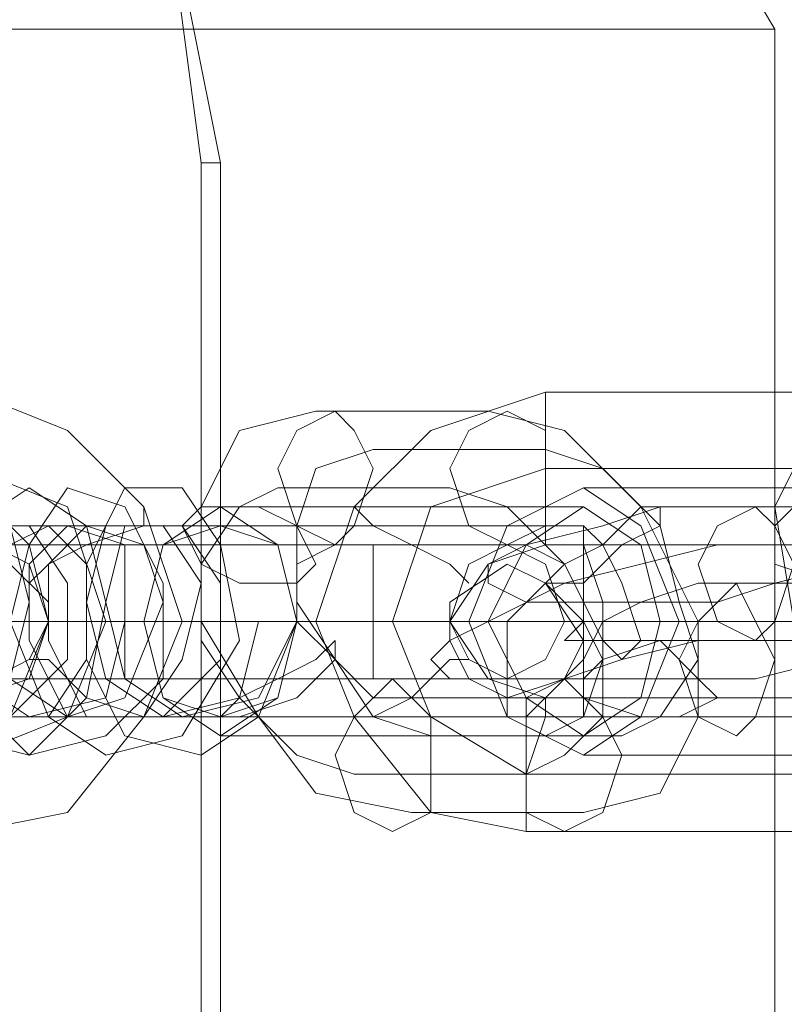
# Model space of a CAD drawing. Units: millimetres. Extents: x 1101 to 10756, y 1359 to 5758.
# Drawn here: x 5279 to 5313, y 3542 to 3585 of the extents above; entities that cross this region are included whole.
import ezdxf

# ---------------------------------------------------------------- set-up
doc = ezdxf.new("R2010")
doc.units = ezdxf.units.MM
doc.layers.add('robinia stolpe', color=32, linetype='Continuous', lineweight=9)
doc.layers.add('stål', color=253, linetype='Continuous', lineweight=9)

msp = doc.modelspace()

# ---------------------------------------------------------------- linework, layer by layer
at = {"layer": 'robinia stolpe', "flags": 128}
for points in [[(5163.513, 3584.221), (5138.44, 3627.68), (5286.37, 3627.68), (5312.278, 3584.221)], [(5123.396, 3544.104), (5133.425, 3541.597), (5142.619, 3539.09), (5150.976, 3536.582), (5157.662, 3534.911), (5161.841, 3534.075), (5163.513, 3533.239), (5163.513, 3584.221), (5312.278, 3584.221), (5312.278, 3533.239)], [(5303.921, 3562.491), (5243.746, 3562.491)], [(5303.085, 3558.312), (5240.403, 3558.312)], [(5303.921, 3558.312), (5246.253, 3558.312)], [(5303.921, 3554.133), (5243.746, 3554.133)]]:
    msp.add_lwpolyline(points, dxfattribs=at)
msp.add_lwpolyline([(5303.921, 3554.133), (5303.921, 3554.969), (5303.921, 3558.312), (5303.921, 3561.655), (5303.921, 3562.491), (5303.921, 3561.655), (5303.921, 3558.312), (5303.921, 3554.969), (5303.921, 3554.133)], close=True, dxfattribs=at)
at = {"layer": 'stål', "flags": 128}
for points in [[(5147.633, 3538.254), (5147.633, 3578.37), (5149.305, 3590.907), (5155.155, 3601.772), (5164.348, 3610.965), (5175.213, 3616.815), (5187.75, 3618.487), (5247.089, 3618.487), (5259.625, 3616.815), (5270.49, 3610.965), (5279.684, 3601.772), (5285.534, 3590.907), (5287.206, 3578.37), (5287.206, 3538.254), (5285.534, 3525.717), (5279.684, 3514.852), (5270.49, 3505.659), (5259.625, 3500.644), (5247.089, 3498.137), (5187.75, 3498.137)], [(5288.041, 3578.37), (5285.534, 3590.907), (5280.519, 3601.772), (5271.326, 3610.965), (5260.461, 3616.815), (5247.925, 3618.487), (5247.089, 3618.487)], [(5287.206, 3578.37), (5288.041, 3578.37), (5288.041, 3538.254)], [(5277.176, 3562.491), (5279.684, 3564.162), (5282.191, 3562.491), (5283.027, 3559.148), (5282.191, 3554.969), (5279.684, 3552.462), (5276.341, 3553.297)], [(5289.713, 3558.312), (5291.384, 3558.312), (5289.713, 3554.133), (5287.206, 3552.462), (5283.863, 3553.297), (5282.191, 3556.641), (5282.191, 3560.819), (5283.863, 3564.162), (5286.37, 3564.162), (5288.041, 3561.655), (5288.877, 3557.476), (5286.37, 3553.297), (5283.027, 3552.462), (5280.519, 3554.133), (5278.848, 3558.312), (5279.684, 3561.655), (5281.355, 3564.162), (5283.863, 3563.327), (5285.534, 3559.984), (5285.534, 3555.805), (5283.027, 3553.297), (5279.684, 3552.462), (5277.176, 3554.969)], [(5277.176, 3564.162), (5279.684, 3561.655), (5280.519, 3558.312), (5278.848, 3554.133)], [(5303.921, 3564.162), (5321.472, 3564.162)], [(5280.519, 3560.819), (5282.191, 3561.655), (5284.698, 3562.491), (5284.698, 3563.327), (5284.698, 3562.491), (5282.191, 3561.655), (5280.519, 3560.819), (5279.684, 3559.984)], [(5303.921, 3563.327), (5288.041, 3563.327)], [(5298.07, 3560.819), (5296.399, 3561.655), (5294.727, 3562.491), (5293.892, 3563.327), (5294.727, 3562.491), (5296.399, 3561.655), (5298.07, 3560.819), (5298.906, 3559.984)], [(5277.176, 3554.133), (5280.519, 3554.133), (5282.191, 3556.641), (5282.191, 3560.819), (5280.519, 3562.491), (5278.848, 3561.655)], [(5278.848, 3555.805), (5281.355, 3554.133), (5283.863, 3554.969), (5285.534, 3559.148), (5284.698, 3561.655), (5282.191, 3562.491), (5280.519, 3560.819), (5280.519, 3557.476), (5282.191, 3554.133), (5285.534, 3554.133), (5288.041, 3556.641), (5288.041, 3559.984), (5286.37, 3562.491), (5283.863, 3562.491), (5283.027, 3559.148), (5283.863, 3555.805), (5286.37, 3554.133), (5289.713, 3554.969), (5291.384, 3558.312), (5289.713, 3558.312), (5288.877, 3554.969), (5285.534, 3554.133), (5283.027, 3555.805), (5282.191, 3559.148), (5283.027, 3562.491), (5285.534, 3562.491), (5287.206, 3559.984), (5286.37, 3556.641), (5284.698, 3554.133), (5281.355, 3554.133), (5279.684, 3557.476), (5279.684, 3560.819), (5281.355, 3562.491), (5283.863, 3561.655), (5283.863, 3558.312), (5283.027, 3554.969), (5279.684, 3554.133), (5277.176, 3555.805)], [(5278.012, 3562.491), (5279.684, 3562.491), (5281.355, 3559.984), (5281.355, 3556.641), (5278.848, 3554.133)], [(5278.848, 3555.805), (5279.684, 3559.148), (5278.848, 3562.491)], [(5282.191, 3562.491), (5279.684, 3562.491)], [(5284.698, 3562.491), (5283.027, 3562.491)], [(5288.041, 3562.491), (5285.534, 3562.491)], [(5281.355, 3558.312), (5283.863, 3558.312), (5281.355, 3558.312), (5280.519, 3558.312), (5279.684, 3555.805), (5277.176, 3554.969), (5266.311, 3554.969), (5263.804, 3555.805), (5262.133, 3558.312), (5263.804, 3560.819), (5265.476, 3561.655), (5277.176, 3561.655), (5279.684, 3561.655), (5283.863, 3561.655), (5294.727, 3561.655), (5283.863, 3561.655), (5279.684, 3561.655)], [(5294.727, 3556.641), (5294.727, 3558.312), (5294.727, 3560.819), (5294.727, 3561.655), (5294.727, 3560.819), (5294.727, 3558.312), (5294.727, 3556.641), (5294.727, 3555.805), (5283.863, 3555.805), (5279.684, 3555.805), (5277.176, 3555.805)], [(5277.176, 3561.655), (5278.848, 3560.819), (5280.519, 3559.148)], [(5283.863, 3556.641), (5283.863, 3558.312), (5283.863, 3560.819), (5283.863, 3561.655)], [(5303.921, 3558.312), (5303.085, 3557.476), (5304.757, 3557.476), (5312.278, 3557.476), (5314.786, 3557.476), (5317.293, 3558.312), (5318.129, 3559.148), (5317.293, 3559.984), (5308.935, 3559.984), (5306.428, 3559.148), (5304.757, 3558.312), (5303.921, 3556.641), (5302.249, 3554.969), (5294.727, 3554.969), (5293.056, 3556.641), (5291.384, 3558.312), (5291.384, 3560.819), (5293.056, 3561.655), (5301.414, 3561.655), (5303.085, 3560.819), (5303.921, 3559.148)], [(5299.742, 3561.655), (5294.727, 3561.655), (5299.742, 3561.655), (5301.414, 3561.655)], [(5283.863, 3560.819), (5283.863, 3558.312), (5283.863, 3556.641), (5283.863, 3555.805)], [(4847.594, 3558.312), (4985.495, 3558.312), (5121.725, 3558.312), (5257.954, 3558.312), (5392.512, 3558.312), (5525.398, 3558.312), (5657.449, 3558.312), (5787.828, 3558.312), (5917.371, 3558.312)], [(5918.207, 3558.312), (5789.499, 3558.312), (5658.284, 3558.312), (5526.234, 3558.312), (5393.347, 3558.312), (5258.79, 3558.312), (5122.56, 3558.312), (4986.331, 3558.312), (4848.43, 3558.312)], [(5275.505, 3558.312), (5278.848, 3558.312), (5283.863, 3558.312), (5278.848, 3558.312), (5275.505, 3558.312), (5274.669, 3558.312)], [(5281.355, 3558.312), (5279.684, 3558.312), (5277.176, 3558.312), (5278.848, 3558.312)], [(5283.863, 3558.312), (5282.191, 3558.312), (5280.519, 3558.312)], [(5299.742, 3558.312), (5284.698, 3558.312), (5283.027, 3558.312)], [(5287.206, 3558.312), (5285.534, 3558.312)], [(5307.264, 3558.312), (5291.384, 3558.312), (5289.713, 3558.312), (5288.041, 3558.312)], [(5303.085, 3558.312), (5299.742, 3558.312), (5294.727, 3558.312), (5299.742, 3558.312), (5303.085, 3558.312), (5304.757, 3558.312)], [(5297.235, 3558.312), (5294.727, 3558.312), (5297.235, 3558.312), (5298.07, 3558.312)], [(5298.906, 3558.312), (5317.293, 3558.312)], [(5308.1, 3558.312), (5325.651, 3558.312)], [(5313.114, 3558.312), (5317.293, 3558.312), (5323.143, 3558.312), (5317.293, 3558.312), (5313.114, 3558.312), (5311.443, 3558.312)], [(5280.519, 3556.641), (5282.191, 3554.969), (5284.698, 3554.133), (5282.191, 3554.969), (5280.519, 3556.641), (5279.684, 3556.641)], [(5298.07, 3556.641), (5296.399, 3554.969), (5294.727, 3554.133), (5293.892, 3554.133), (5294.727, 3554.133), (5296.399, 3554.969), (5298.07, 3556.641), (5298.906, 3556.641)], [(5279.684, 3555.805), (5283.863, 3555.805), (5294.727, 3555.805)], [(5299.742, 3555.805), (5294.727, 3555.805), (5299.742, 3555.805), (5301.414, 3555.805)], [(5301.414, 3549.954), (5301.414, 3551.626), (5302.249, 3554.133), (5302.249, 3554.969), (5302.249, 3554.133), (5301.414, 3551.626), (5301.414, 3549.954), (5301.414, 3549.119)], [(5280.519, 3554.133), (5278.848, 3554.133)], [(5283.027, 3554.133), (5281.355, 3554.133)], [(5286.37, 3554.133), (5283.863, 3554.133)], [(5288.041, 3554.133), (5287.206, 3554.133)], [(5303.921, 3553.297), (5288.041, 3553.297)], [(5303.921, 3552.462), (5321.472, 3552.462), (5322.308, 3552.462), (5323.143, 3552.462), (5323.143, 3553.297)]]:
    msp.add_lwpolyline(points, dxfattribs=at)
for points in [[(5265.476, 3568.341), (5277.176, 3568.341), (5281.355, 3566.67), (5284.698, 3563.327), (5286.37, 3558.312), (5284.698, 3554.133), (5281.355, 3549.954), (5277.176, 3549.119), (5266.311, 3549.119), (5261.297, 3549.954), (5257.954, 3554.133), (5256.282, 3558.312), (5257.954, 3563.327), (5261.297, 3566.67)], [(5313.114, 3568.341), (5317.293, 3566.67), (5321.472, 3563.327), (5322.308, 3558.312), (5320.636, 3553.297), (5317.293, 3549.954), (5313.114, 3549.119), (5301.414, 3549.119), (5297.235, 3549.954), (5293.892, 3554.133), (5292.22, 3558.312), (5293.892, 3563.327), (5297.235, 3566.67), (5302.249, 3568.341)], [(5302.249, 3561.655), (5302.249, 3562.491), (5302.249, 3564.998), (5302.249, 3567.505), (5302.249, 3568.341), (5302.249, 3567.505), (5302.249, 3564.998), (5302.249, 3562.491), (5302.249, 3561.655)], [(5299.742, 3567.505), (5303.085, 3566.67), (5306.428, 3563.327), (5308.935, 3558.312), (5308.935, 3554.133), (5307.264, 3550.79), (5303.921, 3549.954), (5296.399, 3549.954), (5292.22, 3550.79), (5289.713, 3554.133), (5287.206, 3558.312), (5287.206, 3563.327), (5288.877, 3566.67), (5292.22, 3567.505)], [(5293.056, 3561.655), (5291.384, 3562.491), (5290.549, 3564.998), (5291.384, 3566.67), (5293.056, 3567.505), (5293.892, 3566.67), (5294.727, 3564.998), (5293.892, 3562.491), (5293.056, 3561.655)], [(5300.578, 3561.655), (5298.906, 3562.491), (5298.07, 3564.998), (5298.906, 3566.67), (5300.578, 3567.505), (5302.249, 3566.67), (5302.249, 3564.998), (5302.249, 3562.491), (5300.578, 3561.655)], [(5324.815, 3567.505), (5328.994, 3566.67), (5332.337, 3563.327), (5334.008, 3558.312), (5334.008, 3554.133), (5332.337, 3550.79), (5328.994, 3549.954), (5321.472, 3549.954), (5318.129, 3550.79), (5314.786, 3554.133), (5313.114, 3558.312), (5312.278, 3563.327), (5313.95, 3566.67), (5317.293, 3567.505)], [(5302.249, 3565.834), (5304.757, 3564.998), (5307.264, 3562.491), (5308.1, 3559.148), (5308.935, 3556.641), (5307.264, 3554.133), (5305.592, 3553.297), (5297.235, 3553.297), (5294.727, 3554.133), (5293.056, 3556.641), (5291.384, 3559.148), (5291.384, 3562.491), (5292.22, 3564.998), (5294.727, 3565.834)], [(5277.176, 3552.462), (5281.355, 3554.133), (5283.027, 3558.312), (5281.355, 3563.327), (5277.176, 3564.998), (5281.355, 3563.327), (5283.027, 3558.312), (5281.355, 3554.133)], [(5302.249, 3564.998), (5297.235, 3563.327), (5295.563, 3558.312), (5297.235, 3554.133), (5301.414, 3551.626), (5297.235, 3554.133), (5295.563, 3558.312), (5297.235, 3563.327)], [(5313.114, 3564.998), (5302.249, 3564.998)], [(5298.07, 3564.162), (5300.578, 3563.327), (5303.085, 3560.819), (5304.757, 3557.476), (5304.757, 3554.133), (5303.085, 3552.462), (5301.414, 3551.626), (5293.892, 3551.626), (5291.384, 3552.462), (5288.877, 3554.969), (5287.206, 3557.476), (5287.206, 3560.819), (5288.877, 3563.327), (5290.549, 3564.162)], [(5303.921, 3564.162), (5300.578, 3562.491), (5298.906, 3558.312), (5300.578, 3554.133), (5303.921, 3552.462), (5306.428, 3554.133), (5308.1, 3558.312), (5306.428, 3562.491), (5303.921, 3564.162)], [(5288.041, 3553.297), (5285.534, 3554.969), (5284.698, 3558.312), (5285.534, 3561.655), (5288.041, 3563.327), (5290.549, 3561.655), (5291.384, 3558.312), (5290.549, 3554.969), (5288.041, 3553.297)], [(5286.37, 3562.491), (5287.206, 3560.819), (5288.877, 3559.984), (5291.384, 3559.984), (5292.22, 3560.819), (5291.384, 3562.491), (5289.713, 3563.327), (5287.206, 3563.327), (5286.37, 3562.491)], [(5303.921, 3553.297), (5301.414, 3554.969), (5299.742, 3558.312), (5301.414, 3561.655), (5303.921, 3563.327), (5306.428, 3561.655), (5307.264, 3558.312), (5306.428, 3554.969), (5303.921, 3553.297)], [(5309.771, 3559.148), (5301.414, 3559.148), (5299.742, 3559.984), (5299.742, 3560.819), (5301.414, 3561.655), (5304.757, 3562.491), (5307.264, 3563.327), (5310.607, 3563.327), (5318.129, 3563.327), (5319.8, 3563.327), (5319.8, 3562.491), (5318.129, 3561.655), (5315.621, 3560.819), (5312.278, 3559.984)], [(5307.264, 3563.327), (5306.428, 3563.327), (5304.757, 3561.655), (5303.085, 3560.819), (5302.249, 3559.984), (5303.921, 3559.984), (5305.592, 3561.655), (5307.264, 3562.491), (5307.264, 3563.327)], [(5311.443, 3557.476), (5309.771, 3558.312), (5308.935, 3560.819), (5309.771, 3562.491), (5311.443, 3563.327), (5312.278, 3562.491), (5313.114, 3560.819), (5312.278, 3558.312), (5311.443, 3557.476)], [(5312.278, 3562.491), (5312.278, 3560.819), (5314.786, 3559.984), (5316.457, 3559.984), (5318.129, 3560.819), (5317.293, 3562.491), (5314.786, 3563.327), (5313.114, 3563.327), (5312.278, 3562.491)], [(5288.041, 3554.133), (5285.534, 3554.969), (5284.698, 3558.312), (5285.534, 3561.655), (5288.041, 3562.491), (5290.549, 3561.655), (5291.384, 3558.312), (5290.549, 3554.969), (5288.041, 3554.133)], [(5303.921, 3562.491), (5304.757, 3561.655), (5305.592, 3559.984), (5306.428, 3557.476), (5305.592, 3556.641), (5304.757, 3557.476), (5304.757, 3559.148), (5303.921, 3561.655), (5303.921, 3562.491)], [(5278.012, 3555.805), (5276.341, 3556.641), (5275.505, 3558.312), (5276.341, 3560.819), (5278.012, 3561.655), (5279.684, 3560.819), (5280.519, 3558.312), (5279.684, 3556.641), (5278.012, 3555.805)], [(5278.012, 3561.655), (5279.684, 3560.819), (5280.519, 3558.312), (5279.684, 3556.641), (5278.012, 3555.805), (5276.341, 3556.641), (5275.505, 3558.312), (5276.341, 3560.819), (5278.012, 3561.655)], [(5283.863, 3561.655), (5283.863, 3560.819), (5283.863, 3558.312), (5283.863, 3556.641), (5283.863, 3555.805), (5283.863, 3556.641), (5283.863, 3558.312), (5283.863, 3560.819)], [(5294.727, 3561.655), (5294.727, 3560.819), (5294.727, 3558.312), (5294.727, 3556.641), (5294.727, 3555.805), (5294.727, 3556.641), (5294.727, 3558.312), (5294.727, 3560.819), (5294.727, 3561.655)], [(5308.1, 3555.805), (5300.578, 3555.805), (5298.07, 3555.805), (5297.235, 3556.641), (5298.07, 3557.476), (5299.742, 3558.312), (5303.085, 3559.984), (5306.428, 3560.819), (5309.771, 3561.655), (5313.114, 3561.655), (5320.636, 3561.655), (5323.143, 3561.655), (5323.979, 3560.819), (5323.143, 3559.984), (5321.472, 3558.312), (5318.129, 3557.476), (5314.786, 3556.641), (5311.443, 3555.805)], [(5300.578, 3561.655), (5298.906, 3560.819), (5298.07, 3558.312), (5298.906, 3556.641), (5300.578, 3555.805), (5302.249, 3556.641), (5303.085, 3558.312), (5302.249, 3560.819), (5300.578, 3561.655)], [(5300.578, 3555.805), (5302.249, 3556.641), (5303.085, 3558.312), (5302.249, 3560.819), (5300.578, 3561.655), (5298.906, 3560.819), (5298.07, 3558.312), (5298.906, 3556.641), (5300.578, 3555.805)], [(5302.249, 3561.655), (5313.114, 3561.655), (5315.621, 3560.819), (5316.457, 3558.312), (5315.621, 3555.805), (5313.114, 3554.969), (5302.249, 3554.969), (5299.742, 3555.805), (5298.07, 3558.312), (5299.742, 3560.819)], [(5298.07, 3559.148), (5300.578, 3560.819), (5302.249, 3559.984), (5303.921, 3557.476), (5303.085, 3555.805), (5300.578, 3554.969), (5298.906, 3555.805), (5298.07, 3557.476), (5298.07, 3559.148)], [(5302.249, 3559.984), (5300.578, 3558.312), (5300.578, 3556.641), (5300.578, 3554.133), (5302.249, 3553.297), (5303.921, 3554.133), (5304.757, 3556.641), (5303.921, 3558.312), (5302.249, 3559.984)], [(5310.607, 3559.984), (5308.935, 3558.312), (5308.1, 3556.641), (5308.935, 3554.133), (5310.607, 3553.297), (5311.443, 3554.133), (5312.278, 3556.641), (5311.443, 3558.312), (5310.607, 3559.984)], [(5280.519, 3559.148), (5280.519, 3558.312), (5280.519, 3559.148)], [(5303.921, 3559.148), (5303.921, 3558.312), (5304.757, 3558.312), (5304.757, 3559.148), (5303.921, 3559.148)], [(4565.942, 3558.312), (4566.778, 3558.312), (4703.843, 3558.312), (4840.072, 3558.312), (4975.466, 3558.312), (5110.024, 3558.312), (5242.91, 3558.312), (5375.796, 3558.312), (5507.011, 3558.312), (5505.34, 3558.312), (5374.125, 3558.312), (5242.074, 3558.312), (5108.352, 3558.312), (4974.63, 3558.312), (4839.237, 3558.312), (4703.007, 3558.312)], [(5294.727, 3558.312), (5283.863, 3558.312)], [(5283.863, 3558.312), (5294.727, 3558.312)], [(5288.041, 3554.133), (5288.877, 3554.969), (5290.549, 3555.805), (5292.22, 3556.641), (5293.056, 3557.476), (5293.056, 3556.641), (5291.384, 3554.969), (5288.877, 3554.133), (5288.041, 3554.133)], [(5310.607, 3554.133), (5303.085, 3554.133), (5301.414, 3554.133), (5301.414, 3554.969), (5303.085, 3555.805), (5305.592, 3556.641), (5308.935, 3557.476), (5311.443, 3557.476), (5319.8, 3557.476), (5321.472, 3557.476), (5321.472, 3556.641), (5319.8, 3555.805), (5317.293, 3554.969), (5313.95, 3554.133)], [(5309.771, 3554.969), (5308.1, 3554.133), (5306.428, 3554.133), (5303.921, 3554.969), (5303.921, 3555.805), (5304.757, 3556.641), (5307.264, 3557.476), (5308.935, 3555.805), (5309.771, 3554.969)], [(5295.563, 3555.805), (5293.892, 3554.133), (5293.056, 3552.462), (5293.892, 3549.954), (5295.563, 3549.119), (5297.235, 3549.954), (5297.235, 3552.462), (5297.235, 3554.133), (5295.563, 3555.805)], [(5303.085, 3555.805), (5301.414, 3554.133), (5301.414, 3552.462), (5301.414, 3549.954), (5303.085, 3549.119), (5304.757, 3549.954), (5305.592, 3552.462), (5304.757, 3554.133), (5303.085, 3555.805)], [(5301.414, 3551.626), (5313.114, 3551.626)]]:
    msp.add_lwpolyline(points, close=True, dxfattribs=at)

doc.saveas('drawing.dxf')
